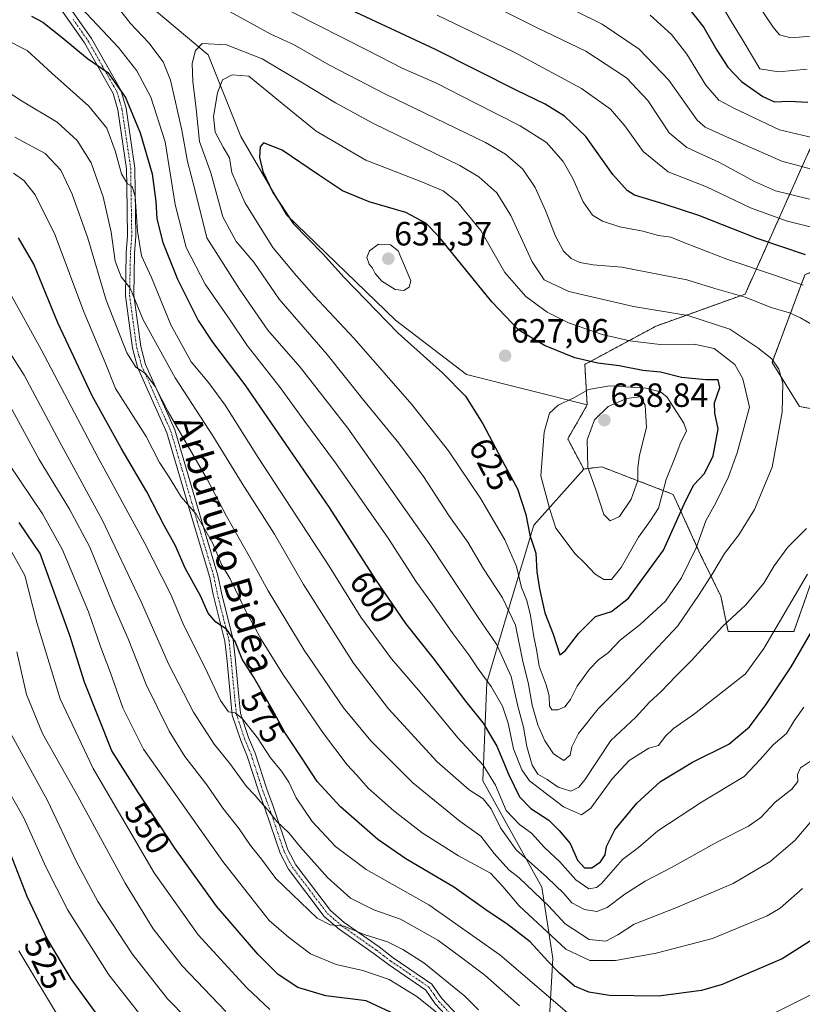
# Model space of a CAD drawing. Units: metres. Extents: x 620156 to 623583, y 4782703 to 4785077.
# Drawn here: x 620413 to 620646, y 4782853 to 4783146 of the extents above; entities that cross this region are included whole.
import ezdxf
from ezdxf.enums import TextEntityAlignment as Align

# ---------------------------------------------------------------- set-up
doc = ezdxf.new("R2010")
doc.units = ezdxf.units.M
doc.header["$MEASUREMENT"] = 0
doc.linetypes.add('TRAZO_Y_PUNTO', pattern=[1, 0.5, -0.25, 0, -0.25])
doc.linetypes.add('TRAZOS', pattern=[0.75, 0.5, -0.25])
for name, color, linetype, lineweight in [('Arbolado forestal', 92, 'TRAZOS', 0), ('Arbolado forestal CxS', 92, 'Continuous', 0), ('Camino', 19, 'Continuous', 0), ('Camino Cxs', 19, 'Continuous', 0), ('Camino eje', 39, 'TRAZO_Y_PUNTO', 13), ('Carátula', 7, 'Continuous', 5), ('Curva de nivel maestra', 36, 'Continuous', 30), ('Curva de nivel normal', 36, 'Continuous', 0), ('Pastizal CxS', 92, 'Continuous', 0), ('Punto de cota en terreno', 7, 'Continuous', 0), ('Rótulo de curva de nivel directora', 19, 'Continuous', 0), ('Rótulo de punto de cota en terreno', 19, 'Continuous', 0), ('Texto cartográfico', 19, 'Continuous', 0)]:
    doc.layers.add(name, color=color, linetype=linetype, lineweight=lineweight)
doc.styles.add('Arial', font='txt', dxfattribs={"height": 0.2})

# ---------------------------------------------------------------- blocks, each defined once
blk = doc.blocks.new('*U150')
at = {"layer": 'Pastizal CxS', "color": 92, "linetype": 'Continuous', "lineweight": 0}
blk.add_polyline3d([(620439.98, 4783160.07, 611.6), (620468.9, 4783135.77, 616.07), (620478.57, 4783111.37, 623.17), (620492.24, 4783088.1, 624.78), (620524.65, 4783056.67, 626.01), (620545.83, 4783040.51, 625.69), (620581.76, 4783031.44, 632.43), (620575.95, 4783021.31, 631.97), (620580.71, 4783012.36, 634.37), (620565.88, 4782995.59, 626.17), (620558.85, 4782972.16, 615.41), (620551.82, 4782948.74, 604.33), (620550.65, 4782919.45, 592.14), (620568.25, 4782887.75, 586.97), (620571.52, 4782866.49, 576.03), (620569.88, 4782838.69, 562.21)], dxfattribs=at)
blk = doc.blocks.new('*U153')
at = {"layer": 'Pastizal CxS', "color": 92, "linetype": 'Continuous', "lineweight": 0}
blk.add_polyline3d([(620687.33, 4783162.89, 547.84), (620664.43, 4783143.27, 562.09), (620646.44, 4783104.02, 583.12), (620628.79, 4783064.49, 609.08), (620602.29, 4783054.96, 616.93), (620581.03, 4783043.51, 625.21), (620581.76, 4783031.44, 632.43), (620545.83, 4783040.51, 625.69), (620524.65, 4783056.67, 626.01), (620492.24, 4783088.1, 624.78), (620478.57, 4783111.37, 623.17), (620468.9, 4783135.77, 616.07), (620439.98, 4783160.07, 611.6)], dxfattribs=at)
blk = doc.blocks.new('*U213')
at = {"layer": 'Curva de nivel normal', "color": 36, "linetype": 'Continuous', "lineweight": 0}
blk.add_polyline3d([(620412.46, 4782868.81, 520), (620425.54, 4782847.12, 520), (620431.5, 4782839.11, 520), (620440.34, 4782829.36, 520), (620453.67, 4782817.04, 520), (620470.69, 4782804.91, 520), (620485.1, 4782798.87, 520), (620491.6, 4782795.48, 520), (620495.87, 4782790.24, 520), (620498.85, 4782783.89, 520), (620501.92, 4782778.95, 520), (620507.92, 4782771.29, 520), (620515.23, 4782761.26, 520), (620521.4, 4782754.45, 520), (620528.21, 4782746.68, 520), (620536.63, 4782738.12, 520), (620546.61, 4782730.58, 520), (620554.79, 4782725.15, 520), (620562.61, 4782719.17, 520), (620575.4, 4782710.73, 520), (620578.03, 4782709.34, 520)], dxfattribs=at)
blk = doc.blocks.new('*U217')
at = {"layer": 'Curva de nivel maestra', "color": 36, "linetype": 'Continuous', "lineweight": 30}
blk.add_polyline3d([(620409.97, 4782897.62, 525), (620414.84, 4782885.13, 525), (620421.01, 4782872.05, 525), (620428.01, 4782860.44, 525), (620438.32, 4782846.28, 525)], dxfattribs=at)
blk = doc.blocks.new('*U220')
at = {"layer": 'Curva de nivel maestra', "color": 36, "linetype": 'Continuous', "lineweight": 30}
blk.add_polyline3d([(620526.13, 4782849.16, 550), (620515.93, 4782853.9, 550), (620503.94, 4782855.42, 550), (620495.61, 4782857.93, 550), (620489.76, 4782861.8, 550), (620483.67, 4782867.82, 550), (620471.36, 4782882.15, 550), (620458.96, 4782899.44, 550), (620448.14, 4782915.9, 550), (620440.16, 4782928.42, 550), (620432.08, 4782948.88, 550), (620427.69, 4782962.75, 550), (620418.81, 4782987.19, 550), (620412.64, 4782996.45, 550)], dxfattribs=at)
blk = doc.blocks.new('*U223')
at = {"layer": 'Curva de nivel maestra', "color": 36, "linetype": 'Continuous', "lineweight": 30}
for points in [[(620416.23, 4783147.26, 600), (620419.64, 4783145.44, 600), (620425.4, 4783140.89, 600), (620432.9, 4783134.61, 600), (620439.02, 4783130.49, 600), (620444.23, 4783122.99, 600), (620448.61, 4783112.47, 600), (620452.16, 4783100.3, 600), (620453.33, 4783092.03, 600), (620453.61, 4783086.88, 600), (620455.39, 4783079.8, 600), (620459.7, 4783068.94, 600), (620465.94, 4783056.65, 600), (620470.18, 4783050.13, 600), (620479.79, 4783037.42, 600), (620504.92, 4783000.86, 600), (620518.65, 4782979.5, 600), (620527.67, 4782966.33, 600), (620535.81, 4782956.06, 600), (620545.48, 4782943.2, 600), (620550.78, 4782936.63, 600), (620554.85, 4782929.83, 600), (620558.4, 4782921.25, 600), (620561.58, 4782914.74, 600), (620564.95, 4782911.17, 600), (620570.34, 4782907.73, 600), (620573.36, 4782904.63, 600), (620576.63, 4782900.75, 600), (620578.87, 4782895.84, 600), (620580.96, 4782893.51, 600), (620583.16, 4782893.52, 600), (620585.72, 4782895.32, 600), (620587.08, 4782897.38, 600), (620587.49, 4782899.91, 600), (620589.98, 4782904.86, 600), (620596.53, 4782912.8, 600), (620603.56, 4782919.27, 600), (620613.07, 4782924.99, 600), (620623.91, 4782930.41, 600), (620630.11, 4782935.56, 600), (620634.99, 4782942.14, 600), (620642.47, 4782953.47, 600), (620651.48, 4782968.97, 600)], [(620646.75, 4783076.2, 600), (620632.32, 4783081.07, 600), (620615, 4783087.88, 600), (620604.68, 4783091.3, 600), (620595.87, 4783093.91, 600), (620593.61, 4783095.3, 600), (620589.36, 4783100.06, 600), (620581.36, 4783111.44, 600), (620574.96, 4783117.51, 600), (620569.28, 4783121.03, 600), (620560.77, 4783125.14, 600), (620536.62, 4783137.32, 600), (620508.44, 4783150.48, 600)]]:
    blk.add_polyline3d(points, dxfattribs=at)
blk = doc.blocks.new('*U226')
at = {"layer": 'Curva de nivel maestra', "color": 36, "linetype": 'Continuous', "lineweight": 30}
for points in [[(620610.88, 4783150.89, 575), (620616.5, 4783143.91, 575), (620620.34, 4783137.13, 575), (620623.58, 4783132.06, 575), (620627.74, 4783127.78, 575), (620634.02, 4783123.32, 575), (620637.54, 4783121.78, 575), (620641.9, 4783121.93, 575), (620647.43, 4783121.69, 575)], [(620649.03, 4782872.26, 575), (620639.82, 4782866.39, 575), (620621.97, 4782858.77, 575), (620615.81, 4782857.04, 575), (620603.01, 4782855.36, 575), (620588.38, 4782855.52, 575), (620582.22, 4782856.54, 575), (620577.93, 4782858.28, 575), (620573.52, 4782862.2, 575), (620570.07, 4782865.76, 575), (620564.75, 4782871.45, 575), (620557.83, 4782876.86, 575), (620552.29, 4782880.54, 575), (620542.23, 4782887.72, 575), (620527.78, 4782896.2, 575), (620519.41, 4782901.95, 575), (620508.31, 4782911.68, 575), (620501.34, 4782919.26, 575), (620496.87, 4782926.1, 575), (620491.68, 4782933.84, 575), (620488, 4782940.65, 575), (620482.35, 4782950.42, 575), (620479.01, 4782955.72, 575), (620476.91, 4782960.96, 575), (620474.34, 4782964.6, 575), (620471.19, 4782966.77, 575), (620468.85, 4782969.45, 575), (620466.6, 4782974.57, 575), (620462.07, 4782982.83, 575), (620459.19, 4782989.5, 575), (620455.82, 4782995.51, 575), (620450.66, 4783005.6, 575), (620442.95, 4783018.57, 575), (620434.31, 4783034.16, 575), (620424.13, 4783055.95, 575), (620416.93, 4783073.39, 575), (620412.43, 4783081.2, 575)]]:
    blk.add_polyline3d(points, dxfattribs=at)
blk = doc.blocks.new('5PATER')
at = {"layer": 'Carátula', "linetype": 'Continuous', "lineweight": 5}
h = blk.add_hatch(color=250, dxfattribs=at)
edge = h.paths.add_edge_path()
edge.add_ellipse((0, 0.01), major_axis=(-1.33, -1.34), ratio=0.999422, start_angle=0, end_angle=360)

msp = doc.modelspace()

# ---------------------------------------------------------------- linework, layer by layer
at = {"layer": 'Arbolado forestal', "color": 92, "linetype": 'TRAZOS', "lineweight": 0}
for points in [[(620581.76, 4783031.44, 632.43), (620581.03, 4783043.51, 625.21), (620602.29, 4783054.96, 616.93), (620628.79, 4783064.49, 609.09), (620646.44, 4783104.02, 583.12), (620664.43, 4783143.27, 562.09), (620687.32, 4783162.89, 547.84)], [(620695.65, 4783073.5, 585.43), (620680.93, 4783073.5, 593.05), (620666.22, 4783078.4, 598.38), (620649.69, 4783071.52, 601.86), (620646.59, 4783070.23, 602.87), (620636.78, 4783044.06, 614.94), (620644.96, 4783030.98, 612.46), (620662.94, 4783027.71, 604.5), (620662.94, 4783004.81, 603.25), (620654.77, 4782996.64, 605.35), (620643.32, 4782963.93, 602.19), (620623.7, 4782963.93, 608.96), (620621.55, 4782974.44, 612.12), (620615.52, 4782986.83, 618.45), (620607.34, 4783004.81, 627.46), (620586.08, 4783012.99, 636.45), (620580.7, 4783012.36, 634.37)], [(620580.7, 4783012.36, 634.37), (620575.95, 4783021.31, 631.97), (620581.76, 4783031.44, 632.43)]]:
    msp.add_polyline3d(points, dxfattribs=at)
at = {"layer": 'Arbolado forestal CxS', "color": 92, "linetype": 'Continuous', "lineweight": 0}
for points in [[(620654.77, 4782996.64, 605.35), (620643.32, 4782963.93, 602.19), (620623.7, 4782963.93, 608.96), (620621.55, 4782974.43, 612.12), (620615.52, 4782986.82, 618.45), (620607.34, 4783004.81, 627.46), (620586.08, 4783012.99, 636.45), (620580.71, 4783012.36, 634.37), (620575.95, 4783021.31, 631.97), (620581.76, 4783031.44, 632.43), (620581.03, 4783043.51, 625.21), (620602.29, 4783054.96, 616.93), (620628.79, 4783064.49, 609.08), (620646.44, 4783104.02, 583.12)], [(620646.59, 4783070.23, 602.87), (620636.78, 4783044.06, 614.94), (620644.96, 4783030.98, 612.46), (620662.95, 4783027.71, 604.5)]]:
    msp.add_polyline3d(points, dxfattribs=at)
at = {"layer": 'Camino', "color": 19, "linetype": 'Continuous', "lineweight": 0}
for points in [[(620545.45, 4782843.46, 554.74), (620536.5, 4782853.05, 555.41), (620533.71, 4782857.1, 556.08), (620522.55, 4782864.75, 556.65), (620518.29, 4782867.96, 557.56), (620507.86, 4782875.3, 559.45), (620503.45, 4782879.09, 560.14), (620492.82, 4782893.14, 562.09), (620490.32, 4782897.95, 562.5), (620485.89, 4782911.03, 564.91), (620483.94, 4782916.15, 565.53), (620480.51, 4782926.82, 566.97), (620478.57, 4782931.46, 567.8), (620476.07, 4782939.07, 569.46), (620475.5, 4782944.34, 570.49), (620474.39, 4782956, 573), (620473.85, 4782961.03, 574.01), (620470.38, 4782974.94, 575.79), (620469.37, 4782980.03, 576.97), (620464.47, 4782996.25, 578.81), (620456.6, 4783023.15, 582.85), (620447.88, 4783042.65, 584.74), (620446.35, 4783048.4, 585.77), (620444.22, 4783063.96, 588.71), (620444.49, 4783076.71, 591.86), (620444.88, 4783081.83, 592.92), (620444.65, 4783096.72, 594.23), (620444.57, 4783101.78, 594.93), (620441.99, 4783119.32, 597.69), (620440.57, 4783124.22, 598.2), (620432.03, 4783139.32, 601.09), (620423.11, 4783152.04, 603.11)], [(620424.91, 4783153.81, 603.95), (620434.15, 4783140.66, 602.05), (620442.89, 4783125.19, 599.53), (620444.44, 4783119.86, 598.94), (620447.07, 4783101.98, 595.99), (620447.38, 4783081.76, 594.35), (620446.99, 4783076.59, 592.96), (620446.72, 4783064.11, 589.68), (620448.8, 4783048.9, 587.2), (620450.25, 4783043.49, 585.25), (620458.95, 4783024.01, 584.27), (620466.86, 4782996.97, 579.85), (620471.8, 4782980.64, 577.74), (620472.82, 4782975.49, 576.89), (620476.32, 4782961.47, 574.82), (620476.88, 4782956.25, 574.07), (620477.99, 4782944.59, 571.67), (620478.52, 4782939.6, 570.63), (620480.92, 4782932.33, 568.36), (620482.86, 4782927.69, 568.01), (620486.3, 4782916.98, 566.34), (620488.24, 4782911.88, 565.92), (620492.63, 4782898.93, 563.38), (620494.94, 4782894.48, 562.75), (620505.29, 4782880.82, 560.97), (620509.4, 4782877.27, 560.46), (620519.76, 4782869.98, 558.46), (620524, 4782866.78, 557.78), (620535.51, 4782858.9, 557.08), (620538.45, 4782854.62, 556.39), (620547.55, 4782844.88, 555.92)]]:
    msp.add_polyline3d(points, dxfattribs=at)
at = {"layer": 'Camino Cxs', "color": 19, "linetype": 'Continuous', "lineweight": 0}
for points in [[(620545.45, 4782843.46, 554.74), (620536.5, 4782853.05, 555.41), (620533.71, 4782857.1, 556.08), (620522.55, 4782864.75, 556.65), (620518.29, 4782867.96, 557.56), (620507.86, 4782875.3, 559.45), (620503.45, 4782879.09, 560.14), (620492.82, 4782893.14, 562.09), (620490.32, 4782897.95, 562.5), (620485.89, 4782911.03, 564.91), (620483.94, 4782916.15, 565.53), (620480.51, 4782926.82, 566.97), (620478.57, 4782931.46, 567.8), (620476.07, 4782939.07, 569.46), (620475.5, 4782944.34, 570.49), (620474.39, 4782956, 573), (620473.85, 4782961.03, 574.01), (620470.38, 4782974.94, 575.79), (620469.37, 4782980.03, 576.97), (620464.47, 4782996.25, 578.81), (620456.6, 4783023.15, 582.85), (620447.88, 4783042.65, 584.74), (620446.35, 4783048.4, 585.77), (620444.22, 4783063.96, 588.71), (620444.49, 4783076.71, 591.86), (620444.88, 4783081.83, 592.92), (620444.65, 4783096.72, 594.23), (620444.57, 4783101.78, 594.93), (620441.99, 4783119.32, 597.69), (620440.57, 4783124.22, 598.2), (620432.03, 4783139.32, 601.09), (620423.11, 4783152.04, 603.11)], [(620424.91, 4783153.81, 603.95), (620434.15, 4783140.66, 602.05), (620442.89, 4783125.19, 599.53), (620444.44, 4783119.86, 598.94), (620447.07, 4783101.98, 595.99), (620447.38, 4783081.76, 594.35), (620446.99, 4783076.59, 592.96), (620446.72, 4783064.11, 589.68), (620448.8, 4783048.9, 587.2), (620450.25, 4783043.49, 585.25), (620458.95, 4783024.01, 584.27), (620466.86, 4782996.97, 579.85), (620471.8, 4782980.64, 577.74), (620472.82, 4782975.49, 576.89), (620476.32, 4782961.47, 574.82), (620476.88, 4782956.25, 574.07), (620477.99, 4782944.59, 571.67), (620478.52, 4782939.6, 570.63), (620480.92, 4782932.33, 568.36), (620482.86, 4782927.69, 568.01), (620486.3, 4782916.98, 566.34), (620488.24, 4782911.88, 565.92), (620492.63, 4782898.93, 563.38), (620494.94, 4782894.48, 562.75), (620505.29, 4782880.82, 560.97), (620509.4, 4782877.27, 560.46), (620519.76, 4782869.98, 558.46), (620524, 4782866.78, 557.78), (620535.51, 4782858.9, 557.08), (620538.45, 4782854.62, 556.39), (620547.55, 4782844.88, 555.92)]]:
    msp.add_polyline3d(points, dxfattribs=at)
at = {"layer": 'Camino eje', "color": 39, "linetype": 'TRAZO_Y_PUNTO', "lineweight": 13}
msp.add_polyline3d([(620428.63, 4783146.35, 602.37), (620433.09, 4783139.99, 601.54), (620437.36, 4783132.44, 600), (620441.73, 4783124.71, 598.73), (620442.51, 4783122.04, 598.55), (620443.22, 4783119.59, 598.31), (620445.82, 4783101.88, 595.31), (620446.13, 4783081.8, 593.52), (620445.74, 4783076.65, 592.31), (620445.61, 4783070.41, 590.68), (620445.47, 4783064.04, 589.16), (620447.58, 4783048.65, 586.49), (620448.3, 4783045.95, 585.91), (620449.07, 4783043.07, 585.01), (620453.43, 4783033.32, 584.64), (620457.78, 4783023.58, 583.55), (620465.67, 4782996.61, 579.28), (620468.12, 4782988.5, 578.65), (620470.59, 4782980.34, 577.29), (620471.6, 4782975.22, 576.2), (620475.09, 4782961.25, 574.43), (620475.64, 4782956.13, 573.5), (620476.75, 4782944.47, 570.93), (620477.01, 4782941.97, 570.52), (620477.3, 4782939.34, 570.01), (620478.55, 4782935.53, 569.18), (620479.75, 4782931.9, 568.09), (620481.69, 4782927.26, 567.4), (620485.12, 4782916.57, 565.95), (620487.07, 4782911.46, 565.46), (620491.48, 4782898.44, 562.98), (620493.88, 4782893.81, 562.42), (620499.06, 4782886.98, 561.59), (620504.37, 4782879.96, 560.53), (620506.58, 4782878.06, 560.1), (620508.63, 4782876.29, 559.92), (620519.03, 4782868.97, 557.99), (620521.15, 4782867.37, 557.26), (620523.28, 4782865.77, 557.18), (620528.86, 4782861.94, 556.78), (620534.61, 4782858, 556.54), (620536.08, 4782855.86, 556.2), (620537.48, 4782853.84, 555.9), (620541.95, 4782849.04, 555.43)], dxfattribs=at)
at = {"layer": 'Curva de nivel maestra', "color": 36, "linetype": 'Continuous', "lineweight": 30}
msp.add_polyline3d([(620573.64, 4782957.04, 625), (620575.17, 4782958.17, 625), (620579.12, 4782963.36, 625), (620584.25, 4782968.42, 625), (620588.98, 4782969.91, 625), (620594.03, 4782973.86, 625), (620604.47, 4782988.15, 625), (620611, 4783002.82, 625), (620613.46, 4783007.66, 625), (620616.7, 4783011.02, 625), (620619.25, 4783016.27, 625), (620620.74, 4783024.36, 625), (620619.72, 4783029.03, 625), (620619.7, 4783032.03, 625), (620621.25, 4783036.69, 625), (620620.75, 4783038.9, 625), (620617.09, 4783038.88, 625), (620609.84, 4783039.6, 625), (620603.6, 4783041.17, 625), (620598.28, 4783041.71, 625), (620591.31, 4783043.1, 625), (620584.94, 4783043.86, 625), (620578.08, 4783045.5, 625), (620569.01, 4783049.11, 625), (620561.42, 4783053.7, 625), (620553.31, 4783062.15, 625), (620537.49, 4783081.7, 625), (620533.68, 4783085.56, 625), (620527.77, 4783088.79, 625), (620516.78, 4783091.97, 625), (620508.84, 4783095.25, 625), (620501.7, 4783100.01, 625), (620490.96, 4783107.34, 625), (620485.4, 4783109.56, 625), (620484.34, 4783108.31, 625), (620484.14, 4783105.24, 625), (620485.19, 4783101.03, 625), (620488.1, 4783094.74, 625), (620494.23, 4783085.51, 625), (620503.06, 4783076.44, 625), (620509.4, 4783069.44, 625), (620525.41, 4783052.78, 625), (620538.65, 4783041.02, 625), (620545.54, 4783034.07, 625), (620550.68, 4783025.83, 625), (620557.18, 4783013.36, 625), (620560.97, 4783006.5, 625), (620563.48, 4782998.85, 625), (620564.62, 4782992.65, 625), (620566.48, 4782987.28, 625), (620566.71, 4782981.71, 625), (620567.59, 4782976.66, 625), (620569.1, 4782969.54, 625), (620571.61, 4782963.13, 625), (620573.64, 4782957.04, 625)], dxfattribs=at)
at = {"layer": 'Curva de nivel normal', "color": 36, "linetype": 'Continuous', "lineweight": 0}
for points in [[(620651.07, 4783141.46, 565), (620642.37, 4783140.82, 565), (620639.03, 4783141.74, 565), (620637.12, 4783144.02, 565), (620627.83, 4783157.87, 565)], [(620647.94, 4783092.72, 590), (620637.85, 4783095.22, 590), (620631.52, 4783098.02, 590), (620621.14, 4783103.67, 590), (620611.38, 4783108.12, 590), (620606.2, 4783112.54, 590), (620599.76, 4783122.16, 590), (620593.43, 4783128.87, 590), (620581.32, 4783136.83, 590), (620566.85, 4783143.81, 590), (620552.58, 4783150.9, 590)], [(620655.18, 4783099.88, 585), (620639.72, 4783104.02, 585), (620623.22, 4783111.36, 585), (620616.92, 4783114.23, 585), (620614.48, 4783116.32, 585), (620606.03, 4783128.18, 585), (620597.26, 4783137.46, 585), (620586.23, 4783144.93, 585), (620569.91, 4783153.03, 585)], [(620647.22, 4783131.47, 570), (620638.68, 4783130.66, 570), (620633.16, 4783131.53, 570), (620627.89, 4783140.38, 570), (620624.7, 4783145.53, 570), (620621.59, 4783150.98, 570)], [(620431.08, 4783149.77, 605), (620442.16, 4783137.94, 605), (620447.61, 4783130.95, 605), (620451.78, 4783123.15, 605), (620456.11, 4783109.81, 605), (620459.08, 4783091.18, 605), (620462.32, 4783078.36, 605), (620468.01, 4783067.44, 605), (620475.45, 4783056.7, 605), (620480.46, 4783049.12, 605), (620490.35, 4783036.61, 605), (620497.4, 4783026.91, 605), (620506.84, 4783014.19, 605), (620522.45, 4782991.74, 605), (620530.9, 4782978.62, 605), (620535.58, 4782972.2, 605), (620541.76, 4782963.32, 605), (620546.48, 4782956.95, 605), (620549.24, 4782952.8, 605), (620553.16, 4782947.52, 605), (620556.54, 4782941.69, 605), (620558.26, 4782936.68, 605), (620559.83, 4782929.02, 605), (620562.26, 4782922.7, 605), (620564.55, 4782919.51, 605), (620574.67, 4782911.7, 605), (620580.04, 4782909.3, 605), (620582.82, 4782911.29, 605), (620589.15, 4782920.02, 605), (620594.21, 4782925.49, 605), (620600.09, 4782929.18, 605), (620602.99, 4782929.96, 605), (620604.99, 4782932.65, 605), (620607.48, 4782935.02, 605), (620613.75, 4782939.46, 605), (620628.9, 4782951.36, 605), (620634.37, 4782958.84, 605), (620647.39, 4782981.03, 605)], [(620442.62, 4783149.2, 610), (620445.74, 4783145.06, 610), (620451.23, 4783139.37, 610), (620455.46, 4783133.69, 610), (620457.7, 4783128.16, 610), (620459.61, 4783119.44, 610), (620461.04, 4783113.32, 610), (620462.7, 4783103.96, 610), (620464.94, 4783095.58, 610), (620468.53, 4783081.19, 610), (620478.24, 4783065.98, 610), (620486.6, 4783053.69, 610), (620496.28, 4783042.69, 610), (620510.48, 4783024.48, 610), (620534.85, 4782989.84, 610), (620549.3, 4782968.09, 610), (620554.75, 4782960.15, 610), (620559.1, 4782950.56, 610), (620561.05, 4782941.75, 610), (620562.77, 4782935.47, 610), (620563.77, 4782929.72, 610), (620565.37, 4782924.12, 610), (620567.02, 4782921.49, 610), (620569.8, 4782919.88, 610), (620573.15, 4782917.6, 610), (620576.84, 4782916.34, 610)], [(620648.6, 4783055.43, 610), (620645.25, 4783057.4, 610), (620642.02, 4783058.84, 610), (620636.58, 4783060.5, 610), (620628.76, 4783063.59, 610), (620619.72, 4783066.18, 610), (620611.37, 4783068.74, 610), (620592.02, 4783072.47, 610), (620583.57, 4783073.21, 610), (620579.54, 4783073.84, 610), (620577, 4783075.07, 610), (620574.68, 4783077.3, 610), (620572.34, 4783081.72, 610), (620569.38, 4783089.42, 610), (620566.21, 4783096.25, 610), (620562.6, 4783101.64, 610), (620557.4, 4783106.11, 610), (620551.43, 4783109.59, 610), (620521.68, 4783124.05, 610), (620505.04, 4783132.62, 610), (620494.5, 4783138.74, 610), (620487.57, 4783141.95, 610), (620473.44, 4783149.64, 610)], [(620646.04, 4783067.12, 605), (620637.86, 4783070, 605), (620623.37, 4783074.86, 605), (620610.99, 4783079.59, 605), (620606.66, 4783081.4, 605), (620602.99, 4783081.91, 605), (620598.32, 4783083.2, 605), (620591.47, 4783084.48, 605), (620586.31, 4783086.17, 605), (620583.32, 4783088.03, 605), (620580.55, 4783091.92, 605), (620577.49, 4783098.86, 605), (620574.58, 4783103.96, 605), (620569.58, 4783109.62, 605), (620561.83, 4783114.63, 605), (620548.1, 4783121.53, 605), (620536.84, 4783127.31, 605), (620526.62, 4783131.82, 605), (620516.38, 4783137.04, 605), (620493.67, 4783148.54, 605)], [(620650.17, 4783084.03, 595), (620641.04, 4783086.33, 595), (620630.33, 4783090.18, 595), (620617.24, 4783096.44, 595), (620605.83, 4783100.87, 595), (620598.38, 4783106.98, 595), (620592.95, 4783114.56, 595), (620588.72, 4783119.54, 595), (620580.02, 4783125.74, 595), (620559.84, 4783136.67, 595), (620537.06, 4783147.59, 595)], [(620662.62, 4783107.85, 580), (620639.06, 4783113.45, 580), (620625.38, 4783119.87, 580), (620620.96, 4783122.22, 580), (620617.08, 4783126.7, 580), (620611.45, 4783135.9, 580), (620606.82, 4783141.82, 580), (620600.51, 4783147.55, 580)], [(620408.38, 4783140.43, 595), (620415.02, 4783137.03, 595), (620422.36, 4783130.25, 595), (620433.39, 4783120.46, 595), (620438.72, 4783113.88, 595), (620441.21, 4783107.16, 595), (620443.04, 4783100.3, 595), (620444.87, 4783097.35, 595), (620446.24, 4783096.56, 595), (620447.14, 4783093.52, 595), (620447.79, 4783083.2, 595), (620449.04, 4783075.86, 595), (620451.96, 4783069.37, 595), (620457.77, 4783055.3, 595), (620463.85, 4783044.33, 595), (620468.96, 4783038.15, 595), (620473.98, 4783031.38, 595), (620483.72, 4783015.83, 595), (620504.87, 4782983.4, 595), (620514.33, 4782968.24, 595), (620523.51, 4782955.85, 595), (620532.08, 4782945.78, 595), (620543.26, 4782932.3, 595), (620550.74, 4782924.12, 595), (620554.46, 4782918.16, 595), (620557.62, 4782910.65, 595), (620561.6, 4782906.49, 595), (620565.13, 4782903.92, 595), (620569.07, 4782899.62, 595), (620573.59, 4782895.34, 595), (620578.4, 4782890, 595), (620582.25, 4782887.31, 595), (620584.49, 4782887.65, 595), (620586, 4782888.92, 595), (620592.3, 4782895.98, 595), (620596.98, 4782899.59, 595), (620602.8, 4782904.56, 595), (620615.83, 4782913.08, 595), (620628.49, 4782920.75, 595), (620633.24, 4782925.8, 595), (620637.09, 4782930.21, 595), (620641.06, 4782933.56, 595), (620643.34, 4782937.38, 595), (620646.22, 4782941.36, 595)], [(620574.76, 4782925.48, 615), (620576.64, 4782927.14, 615), (620577.15, 4782929.56, 615), (620579.18, 4782933.56, 615), (620584.99, 4782940.89, 615), (620593.85, 4782949.76, 615), (620608.74, 4782965.63, 615), (620615.13, 4782974.97, 615), (620619.13, 4782981.33, 615), (620622.62, 4782987.21, 615), (620626.94, 4782992.75, 615), (620631.58, 4783000.25, 615), (620636.78, 4783012.87, 615), (620639.77, 4783029.26, 615), (620639.96, 4783037.9, 615), (620638.85, 4783042.07, 615), (620636.72, 4783045.22, 615), (620632.54, 4783048.44, 615), (620624.22, 4783054.05, 615), (620611.68, 4783058.05, 615), (620595.5, 4783060.76, 615), (620576.24, 4783065.24, 615), (620568.89, 4783068.74, 615), (620565.32, 4783074.12, 615), (620559.02, 4783087.84, 615), (620554.85, 4783094.64, 615), (620549.46, 4783099.36, 615), (620543.78, 4783102.79, 615), (620517.92, 4783115.34, 615), (620506.76, 4783121.47, 615), (620497.44, 4783127.14, 615), (620484.98, 4783134.55, 615), (620474.34, 4783138.72, 615), (620467.12, 4783139.15, 615), (620465.06, 4783137.03, 615), (620464.1, 4783133.2, 615), (620464.28, 4783127.83, 615), (620465.34, 4783119.63, 615), (620466.26, 4783109.94, 615), (620469.68, 4783100.64, 615), (620473.28, 4783087.46, 615), (620477.25, 4783080.17, 615), (620482.43, 4783073.94, 615), (620490.07, 4783062.98, 615), (620504.33, 4783046.5, 615), (620515.24, 4783032.81, 615), (620525.69, 4783020.06, 615), (620533.05, 4783010.08, 615), (620540.51, 4782998.55, 615), (620546.2, 4782990.57, 615), (620550.84, 4782982.58, 615), (620556.5, 4782974.02, 615), (620560.36, 4782965.83, 615), (620562.59, 4782954.97, 615), (620564.21, 4782948.74, 615), (620565.38, 4782941.96, 615), (620567.03, 4782936.11, 615), (620569.09, 4782931.36, 615), (620571.74, 4782927.54, 615), (620574.76, 4782925.48, 615)], [(620403.78, 4783128.23, 590), (620413.33, 4783122.04, 590), (620423.88, 4783115.68, 590), (620429.88, 4783110.26, 590), (620434, 4783103.56, 590), (620437.64, 4783093.41, 590), (620439.98, 4783082.88, 590), (620441.22, 4783074.27, 590), (620442.99, 4783069.59, 590), (620445.62, 4783066.21, 590), (620449.57, 4783056.84, 590), (620459.1, 4783039.48, 590), (620470.24, 4783022.29, 590), (620478.98, 4783008.02, 590), (620488.59, 4782992.97, 590), (620497.26, 4782977.97, 590), (620512.16, 4782954.53, 590), (620522.55, 4782940.92, 590), (620537.1, 4782925.13, 590), (620546.65, 4782916.82, 590), (620550.76, 4782914.05, 590), (620553.13, 4782911.16, 590), (620555.91, 4782905.48, 590), (620560.63, 4782898.93, 590), (620569.75, 4782890.75, 590), (620574.82, 4782885.92, 590), (620577.21, 4782883.16, 590), (620580.95, 4782881.16, 590), (620584.66, 4782880.53, 590), (620587.66, 4782881.69, 590), (620592.99, 4782885.7, 590), (620598.99, 4782889.54, 590), (620606.81, 4782893.66, 590), (620620.59, 4782901.32, 590), (620629.81, 4782905.94, 590), (620633.41, 4782908.49, 590), (620637.74, 4782913.09, 590), (620642.72, 4782916.99, 590), (620644.48, 4782919.23, 590), (620644.37, 4782921.33, 590), (620645.31, 4782923.36, 590), (620648.86, 4782925.69, 590)], [(620571.21, 4782940.57, 620), (620573.01, 4782940.59, 620), (620575.04, 4782941.54, 620), (620576.76, 4782943.69, 620), (620578.78, 4782947.69, 620), (620582.43, 4782952.72, 620), (620585.16, 4782955.46, 620), (620588.13, 4782957.72, 620), (620591.56, 4782961.36, 620), (620597.5, 4782966.03, 620), (620605.06, 4782973.03, 620), (620609.87, 4782979.96, 620), (620614.18, 4782988.83, 620), (620617.06, 4782996.9, 620), (620620.08, 4783002.29, 620), (620623.81, 4783010.04, 620), (620626.4, 4783017.19, 620), (620630.11, 4783030.82, 620), (620628.13, 4783039.25, 620), (620625.69, 4783043.52, 620), (620619.52, 4783048.3, 620), (620613.63, 4783049.58, 620), (620603.51, 4783049.45, 620), (620594.41, 4783050.52, 620), (620586.18, 4783052.47, 620), (620576.2, 4783055.93, 620), (620569.86, 4783059.04, 620), (620563.45, 4783063.74, 620), (620557.23, 4783070.94, 620), (620550.1, 4783083.39, 620), (620543.1, 4783091.81, 620), (620538.87, 4783095.24, 620), (620532.25, 4783098.04, 620), (620515.81, 4783104.36, 620), (620501.01, 4783113.03, 620), (620490.87, 4783121.23, 620), (620481.02, 4783129.4, 620), (620476.01, 4783129.77, 620), (620473.19, 4783128.3, 620), (620471.61, 4783124.43, 620), (620470.47, 4783117.4, 620), (620471, 4783112.71, 620), (620473.32, 4783108.24, 620), (620475.23, 4783105.1, 620), (620475.88, 4783100.65, 620), (620479.78, 4783091.78, 620), (620488.12, 4783078.34, 620), (620495.16, 4783069.93, 620), (620500.4, 4783063.94, 620), (620512.39, 4783051.28, 620), (620529.56, 4783031.54, 620), (620540.46, 4783017.73, 620), (620550.1, 4783003.47, 620), (620557.24, 4782991.28, 620), (620560.66, 4782983.36, 620), (620562.18, 4782977.07, 620), (620563.75, 4782973.2, 620), (620564.85, 4782968.69, 620), (620565.87, 4782962.32, 620), (620566.67, 4782958.62, 620), (620567.44, 4782953.59, 620), (620569.55, 4782948.02, 620), (620570.42, 4782944.75, 620), (620570.48, 4782941.8, 620), (620571.21, 4782940.57, 620)], [(620411.31, 4783111.2, 585), (620420.35, 4783106.32, 585), (620424.98, 4783101.34, 585), (620428.42, 4783094.22, 585), (620433, 4783081.16, 585), (620438.46, 4783062.67, 585), (620444.65, 4783046.93, 585), (620447.36, 4783042.68, 585), (620450.18, 4783040.79, 585), (620453.11, 4783036.9, 585), (620457.01, 4783029.39, 585), (620468.67, 4783009.13, 585), (620474.29, 4782998.34, 585), (620481.05, 4782986.43, 585), (620486.7, 4782976.08, 585), (620497.49, 4782958.38, 585), (620509.21, 4782941.2, 585), (620517.32, 4782931.38, 585), (620529.86, 4782918.88, 585), (620543.81, 4782907.47, 585), (620550.12, 4782903.02, 585), (620554.06, 4782897.85, 585), (620558.42, 4782892.96, 585), (620561.46, 4782890.57, 585), (620570.21, 4782882.24, 585), (620575.14, 4782876.82, 585), (620582.31, 4782872.24, 585), (620587.3, 4782871.68, 585), (620590.84, 4782873.55, 585), (620595.77, 4782876.77, 585), (620608.19, 4782881.64, 585), (620625.25, 4782888.83, 585), (620636.14, 4782895.32, 585), (620643.58, 4782901.68, 585), (620649.88, 4782909.02, 585)], [(620410.92, 4783100.47, 580), (620414.02, 4783098.27, 580), (620417.37, 4783094.08, 580), (620423.32, 4783082.04, 580), (620431.84, 4783059.22, 580), (620438.16, 4783044.13, 580), (620441.31, 4783036.33, 580), (620450.37, 4783022.08, 580), (620454.42, 4783014.34, 580), (620457.11, 4783010.2, 580), (620460.88, 4783004.08, 580), (620465.3, 4782998.92, 580), (620470.3, 4782990.15, 580), (620472.89, 4782983.94, 580), (620475.45, 4782979.62, 580), (620480.1, 4782970.01, 580), (620484.78, 4782961.42, 580), (620491.13, 4782951.21, 580), (620503.2, 4782933.55, 580), (620510.29, 4782924.25, 580), (620513.16, 4782921.18, 580), (620516.53, 4782917.24, 580), (620524.13, 4782910.49, 580), (620532.64, 4782904, 580), (620543.45, 4782897.14, 580), (620552.91, 4782891.93, 580), (620556.63, 4782887.99, 580), (620561.49, 4782882.18, 580), (620575.42, 4782869.34, 580), (620582.5, 4782865.92, 580), (620590.2, 4782865.9, 580), (620602.3, 4782868.09, 580), (620619.06, 4782872.49, 580), (620635.32, 4782879.24, 580), (620639.19, 4782881.56, 580), (620645.84, 4782887.36, 580)], [(620527.18, 4783065.53, 630), (620528.78, 4783066.5, 630), (620529.19, 4783068.4, 630), (620525.43, 4783077.36, 630), (620523.14, 4783079.13, 630), (620519.6, 4783079.31, 630), (620516.89, 4783077.4, 630), (620516.15, 4783075.32, 630), (620516.79, 4783073.34, 630), (620517.81, 4783072.18, 630), (620518.57, 4783070.61, 630), (620520.62, 4783068.31, 630), (620524.56, 4783065.82, 630), (620527.18, 4783065.53, 630)], [(620409.68, 4783065.06, 570), (620419.18, 4783047.94, 570), (620436, 4783015.91, 570), (620449.79, 4782990.59, 570), (620457.74, 4782974.95, 570), (620461.68, 4782965.77, 570), (620467.87, 4782953.36, 570), (620472.55, 4782943.41, 570), (620474.98, 4782940.06, 570), (620476.9, 4782939.69, 570), (620479.15, 4782937.96, 570), (620483.53, 4782932.24, 570), (620487.41, 4782926.28, 570), (620490.71, 4782922.39, 570), (620492.88, 4782919.08, 570), (620495.07, 4782914.36, 570), (620499.86, 4782907.3, 570), (620506.81, 4782899.87, 570), (620515.97, 4782893.02, 570), (620534.55, 4782882.54, 570), (620555.78, 4782867.63, 570), (620576.52, 4782849.83, 570)], [(620406.39, 4783052.32, 565), (620414.08, 4783040.3, 565), (620424.66, 4783020.37, 565), (620437.29, 4782997.22, 565), (620448.89, 4782972.79, 565), (620457.15, 4782954.08, 565), (620464.52, 4782939.9, 565), (620470.64, 4782930.35, 565), (620475.35, 4782924.59, 565), (620480.32, 4782917.8, 565), (620482.81, 4782915.19, 565), (620484.35, 4782913.3, 565), (620486.67, 4782910.85, 565), (620489.37, 4782907.38, 565), (620492.91, 4782903.94, 565), (620496.36, 4782899.73, 565), (620504.44, 4782890.63, 565), (620511.24, 4782884.55, 565), (620518.23, 4782881.08, 565), (620526.2, 4782878.23, 565), (620537.26, 4782871.95, 565), (620543.58, 4782867.28, 565), (620551.3, 4782861.58, 565), (620561.56, 4782852.42, 565)], [(620586.74, 4782979.4, 630), (620588.98, 4782979.48, 630), (620591.84, 4782982.98, 630), (620596.98, 4782992.03, 630), (620600.57, 4782997.03, 630), (620603.03, 4783000.74, 630), (620605.31, 4783009.2, 630), (620608.16, 4783016.4, 630), (620609.39, 4783019.89, 630), (620611.35, 4783023.74, 630), (620610.51, 4783026.05, 630), (620605.5, 4783033.87, 630), (620603.59, 4783035.3, 630), (620599.25, 4783036.47, 630), (620588.5, 4783037.12, 630), (620582.18, 4783036.06, 630), (620577.79, 4783033.53, 630), (620573.15, 4783031.36, 630), (620570.48, 4783029.04, 630), (620568.9, 4783023.38, 630), (620567.98, 4783010.35, 630), (620570.6, 4783000.3, 630), (620572.41, 4782994.78, 630), (620578.17, 4782987.08, 630), (620581.07, 4782984.29, 630), (620584.13, 4782981.04, 630), (620586.74, 4782979.4, 630)], [(620408.08, 4783034.6, 560), (620418.58, 4783015.22, 560), (620427.6, 4783000.4, 560), (620433.6, 4782989.08, 560), (620440.5, 4782972.21, 560), (620445.02, 4782961.74, 560), (620450.42, 4782948.14, 560), (620457.22, 4782934.27, 560), (620461.98, 4782926.69, 560), (620468.53, 4782918.24, 560), (620473.25, 4782911.29, 560), (620478.13, 4782905.16, 560), (620481.5, 4782900.21, 560), (620484.73, 4782896.1, 560), (620489.02, 4782890.32, 560), (620493.94, 4782885.69, 560), (620501.36, 4782878.51, 560), (620505.24, 4782876.58, 560), (620509.33, 4782876.14, 560), (620515.37, 4782873.68, 560), (620522.3, 4782871.52, 560), (620526.84, 4782869.24, 560), (620533.13, 4782865.27, 560), (620545.34, 4782855.33, 560), (620549.41, 4782851.26, 560)], [(620588.58, 4782996.91, 635), (620591.38, 4782998.25, 635), (620594.8, 4783003.36, 635), (620596.86, 4783008.97, 635), (620596.8, 4783012.79, 635), (620597.37, 4783016.47, 635), (620599.38, 4783024.76, 635), (620598.99, 4783031.39, 635), (620597.48, 4783033.85, 635), (620593.47, 4783033.34, 635), (620587.95, 4783030.95, 635), (620583.89, 4783026.99, 635), (620581.77, 4783021.01, 635), (620581.94, 4783012.76, 635), (620584.23, 4783006.43, 635), (620586.69, 4782998.85, 635), (620588.58, 4782996.91, 635)], [(620409.51, 4783013.89, 555), (620419.59, 4782999.02, 555), (620425.54, 4782988.3, 555), (620433.24, 4782969.77, 555), (620436.83, 4782959.44, 555), (620439.83, 4782951.6, 555), (620443.42, 4782941.17, 555), (620449.64, 4782928.87, 555), (620473.25, 4782895.39, 555), (620481.62, 4782884.8, 555), (620487, 4782877.84, 555), (620492.8, 4782872.88, 555), (620499.35, 4782867.9, 555), (620506.98, 4782864.76, 555), (620514.91, 4782862.98, 555), (620522.81, 4782860.25, 555), (620531.03, 4782855.24, 555), (620541.17, 4782847.08, 555)], [(620576.84, 4782916.34, 610), (620579.3, 4782917.57, 610), (620581.02, 4782919.74, 610), (620588.83, 4782931.43, 610), (620596.23, 4782938.44, 610), (620600.35, 4782942.89, 610), (620603.78, 4782946.03, 610), (620608.15, 4782950.69, 610), (620612.8, 4782955.3, 610), (620622.04, 4782965.45, 610), (620628.99, 4782971.88, 610), (620634.34, 4782978.36, 610), (620637.38, 4782983.54, 610), (620641.51, 4782989.1, 610), (620647.02, 4782994.63, 610)], [(620409.4, 4782989.4, 545), (620414.26, 4782980.66, 545), (620417.81, 4782966.61, 545), (620424.76, 4782943.88, 545), (620434.61, 4782923.11, 545), (620452.8, 4782892.02, 545), (620465.89, 4782873.6, 545), (620480.4, 4782857.76, 545), (620487.24, 4782851.33, 545)], [(620411.92, 4782957.85, 540), (620414.81, 4782945.19, 540), (620419.52, 4782933.57, 540), (620430.04, 4782914.92, 540), (620444.19, 4782889.02, 540), (620452.51, 4782875.35, 540), (620461.16, 4782864.36, 540), (620474.16, 4782850.7, 540)], [(620410.39, 4782932.97, 535), (620421.02, 4782913.64, 535), (620429.71, 4782895.33, 535), (620436.06, 4782883.53, 535), (620446.2, 4782867.9, 535), (620456.73, 4782854.53, 535), (620468.15, 4782842.92, 535)], [(620403.55, 4782926.6, 530), (620413.98, 4782908.44, 530), (620420.53, 4782893.82, 530), (620427.12, 4782880.96, 530), (620439.27, 4782861.63, 530), (620450.33, 4782847.67, 530)], [(620626.44, 4782844.79, 570), (620648.5, 4782855.78, 570)]]:
    msp.add_polyline3d(points, dxfattribs=at)
at = {"layer": 'Pastizal CxS', "color": 92, "linetype": 'Continuous', "lineweight": 0}
for points in [[(620184.68, 4783406.74, 641.4), (620213.32, 4783379.91, 649.82), (620238.29, 4783353.02, 658.67), (620251.37, 4783315.41, 657.88), (620293.53, 4783277.71, 651.85), (620321.35, 4783241.97, 640.68), (620345.24, 4783214.42, 630.65), (620372.26, 4783190.09, 620.3), (620406.12, 4783174.76, 612.78), (620419.4, 4783169, 608.41), (620420.61, 4783168.48, 607.99), (620421.82, 4783167.95, 607.9), (620439.98, 4783160.07, 611.6), (620468.9, 4783135.77, 616.07), (620478.56, 4783111.37, 623.17), (620492.24, 4783088.1, 624.78), (620524.65, 4783056.67, 626.01), (620545.83, 4783040.51, 625.69), (620581.76, 4783031.44, 632.43)], [(620581.76, 4783031.44, 632.43), (620581.03, 4783043.51, 625.21), (620602.29, 4783054.96, 616.93), (620628.79, 4783064.49, 609.09), (620646.44, 4783104.02, 583.12), (620664.43, 4783143.27, 562.09), (620687.32, 4783162.89, 547.84)], [(620695.65, 4783073.5, 585.43), (620680.93, 4783073.5, 593.05), (620666.22, 4783078.4, 598.38), (620649.69, 4783071.52, 601.86), (620646.59, 4783070.23, 602.87), (620636.78, 4783044.06, 614.94), (620644.96, 4783030.98, 612.46), (620662.94, 4783027.71, 604.5), (620662.94, 4783004.81, 603.25), (620654.77, 4782996.64, 605.35), (620643.32, 4782963.93, 602.19), (620623.7, 4782963.93, 608.96), (620621.55, 4782974.44, 612.12), (620615.52, 4782986.83, 618.45), (620607.34, 4783004.81, 627.46), (620586.08, 4783012.99, 636.45), (620580.7, 4783012.36, 634.37)], [(620662.95, 4783027.71, 604.5), (620644.96, 4783030.98, 612.46), (620636.78, 4783044.06, 614.94), (620646.59, 4783070.23, 602.87)], [(620580.7, 4783012.36, 634.37), (620575.95, 4783021.31, 631.97), (620581.76, 4783031.44, 632.43)], [(620821.96, 4782713.71, 494.91), (620527.64, 4782708.43, 504.45), (620519.5, 4782714.35, 503.79), (620514.6, 4782732.34, 509.36), (620516.68, 4782758.97, 519.51), (620528.4, 4782778.89, 529.46), (620545.97, 4782790.6, 538.96), (620573.09, 4782795.12, 551.05), (620573.16, 4782796.17, 551.28), (620569.88, 4782838.69, 562.21), (620571.52, 4782866.49, 576.03), (620568.25, 4782887.75, 586.97), (620550.65, 4782919.45, 592.14), (620551.82, 4782948.74, 604.33), (620558.85, 4782972.16, 615.41), (620565.88, 4782995.59, 626.17), (620580.71, 4783012.36, 634.37), (620586.08, 4783012.99, 636.45), (620607.34, 4783004.81, 627.46), (620615.52, 4782986.82, 618.45), (620621.55, 4782974.43, 612.12), (620623.7, 4782963.93, 608.96), (620643.32, 4782963.93, 602.19), (620654.77, 4782996.64, 605.35)], [(620580.7, 4783012.36, 634.37), (620565.88, 4782995.59, 626.17), (620558.85, 4782972.16, 615.41), (620551.82, 4782948.74, 604.33), (620550.65, 4782919.45, 592.14), (620568.25, 4782887.75, 586.97), (620571.52, 4782866.49, 576.03), (620569.88, 4782838.69, 562.21), (620572.11, 4782809.83, 553.84), (620572.28, 4782807.62, 553.5), (620572.45, 4782805.41, 553.11), (620573.16, 4782796.17, 551.28), (620573.09, 4782795.12, 551.05), (620545.97, 4782790.6, 538.96), (620528.39, 4782778.89, 529.46), (620516.68, 4782758.97, 519.51), (620514.6, 4782732.34, 509.36)]]:
    msp.add_polyline3d(points, dxfattribs=at)

# ---------------------------------------------------------------- block references
at = {"layer": 'Curva de nivel maestra', "color": 36, "linetype": 'Continuous', "lineweight": 30}
for name in ['*U217', '*U220', '*U226', '*U223']:
    msp.add_blockref(name, (0, 0), dxfattribs=at)
at = {"layer": 'Curva de nivel normal', "color": 36, "linetype": 'Continuous', "lineweight": 0}
msp.add_blockref('*U213', (0, 0), dxfattribs=at)
at = {"layer": 'Pastizal CxS', "color": 92, "linetype": 'Continuous', "lineweight": 0}
for name in ['*U150', '*U153']:
    msp.add_blockref(name, (0, 0), dxfattribs=at)
at = {"layer": 'Punto de cota en terreno', "linetype": 'Continuous', "lineweight": 0}
for p in [(620522.52, 4783075, 631.37), (620557.31, 4783046.08, 627.06), (620586.88, 4783026.91, 638.84)]:
    msp.add_blockref('5PATER', p, dxfattribs=at)

# ---------------------------------------------------------------- texts
at = {"layer": 'Rótulo de curva de nivel directora', "color": 19, "linetype": 'Continuous', "lineweight": 0, "style": 'Arial'}
for s, rotation, p in [('625', -62.4692, (620552.99, 4783013.77)), ('600', -57.2674, (620517.85, 4782974.23)), ('575', -59.9592, (620485.18, 4782938.47)), ('550', -56.681, (620450.81, 4782905.42)), ('525', -64.7461, (620420.33, 4782865.21))]:
    msp.add_text(s, height=7, rotation=rotation, dxfattribs=at).set_placement(p, align=Align.MIDDLE_CENTER)
at = {"layer": 'Rótulo de punto de cota en terreno', "color": 19, "linetype": 'Continuous', "lineweight": 0, "style": 'Arial'}
for s, p in [('631,37', (620524.28, 4783076.76)), ('627,06', (620559.07, 4783047.84)), ('638,84', (620588.64, 4783028.67))]:
    msp.add_text(s, height=7, dxfattribs=at).set_placement(p, align=Align.BOTTOM_LEFT)
at = {"layer": 'Texto cartográfico', "color": 19, "linetype": 'Continuous', "lineweight": 0, "style": 'Arial'}
msp.add_text('Arburuko Bidea', height=8, rotation=-73.3573, dxfattribs=at).set_placement((620473.95, 4782989.88), align=Align.MIDDLE_CENTER)

doc.saveas('drawing.dxf')
